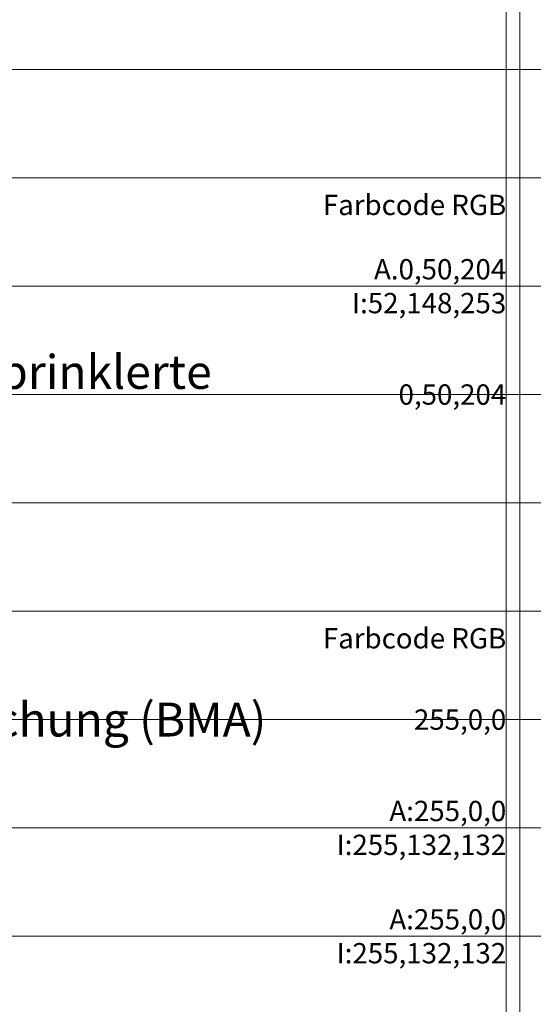
# Paper-space layout 'BS-Symbole' of a CAD drawing. Units: millimetres. Extents: x 0 to 410, y -2 to 289.
# Drawn here: x 66 to 104, y 74 to 147 of the extents above; entities that cross this region are included whole.
import ezdxf

# ---------------------------------------------------------------- set-up
doc = ezdxf.new("R2010")
doc.units = ezdxf.units.MM
doc.layers.add('Hilfslinien', color=253, linetype='Continuous', lineweight=0, plot=False)
doc.layers.add('Legendentexte', color=7, linetype='Continuous', lineweight=0)
doc.layers.add('Rahmen', color=7, linetype='Continuous', lineweight=0)
doc.styles.add('ARIAL', font='arial.ttf')

psp = doc.layouts.new('BS-Symbole')

# ---------------------------------------------------------------- linework, layer by layer
at = {"layer": 'Hilfslinien', "lineweight": 0}
for p, q in [((101.65, 287.15), (101.65, 0.1499999999999773)), ((0.1499999999999773, 143.15), (410.15, 143.15)), ((0.1499999999999773, 135.15), (410.15, 135.15)), ((0.1499999999999773, 127.15), (410.15, 127.15)), ((0.1499999999999773, 119.15), (410.15, 119.15)), ((0.1499999999999773, 111.15), (410.15, 111.15)), ((0.1499999999999773, 103.1499999999999), (410.15, 103.1499999999999)), ((0.1499999999999773, 95.14999999999995), (410.15, 95.14999999999995)), ((0.1499999999999773, 87.14999999999995), (410.15, 87.14999999999995)), ((0.1499999999999773, 79.14999999999995), (410.15, 79.14999999999995))]:
    psp.add_line(p, q, dxfattribs=at)
at = {"layer": 'Rahmen', "lineweight": 0}
psp.add_line((102.65, 287.15), (102.65, 0.1499999999999773), dxfattribs=at)

# ---------------------------------------------------------------- texts
at = {"layer": 'Legendentexte', "lineweight": 0, "style": 'ARIAL'}
for s, width, insert, char_height, attachment_point in [('\\pxt3;Farbcode RGB', 19.92475489398714, (101.65, 133.15), 1.5, 6), ('\\pxt3;A.0,50,204 I:52,148,253', 11.67346675904162, (101.65, 127.15), 1.5, 6), ('\\pxt3;0,50,204', 11.67346675904162, (101.65, 119.15), 1.5, 6), ('\\pxt3;Farbcode RGB', 19.92475489398714, (101.65, 101.15), 1.5, 6), ('\\pxt3;Brandmeldeüberwachung (BMA)', 55.19644097964178, (32.15000000000001, 95.14999999999998), 2.5, 4), ('\\pxt3;255,0,0', 11.67346675904162, (101.65, 95.14999999999998), 1.5, 6), ('\\pxt3;A:255,0,0 I:255,132,132', 11.67346675904162, (101.65, 87.14999999999998), 1.5, 6), ('\\pxt3;A:255,0,0 I:255,132,132', 11.67346675904162, (101.65, 79.14999999999998), 1.5, 6)]:
    psp.add_mtext_dynamic_manual_height_columns(s, width=width, gutter_width=12.5, heights=[0], dxfattribs=dict(at, insert=insert, char_height=char_height, attachment_point=attachment_point))
at = {"layer": 'Legendentexte', "lineweight": 0, "insert": (32.14999999999998, 119.15), "char_height": 2.5, "attachment_point": 4, "line_spacing_factor": 0.8, "style": 'ARIAL'}
psp.add_mtext_dynamic_manual_height_columns('\\pxt3;Sprinklerschutz, gesprinklerte Bodenfläche (SPA)', width=50.01185105303023, gutter_width=12.5, heights=[0], dxfattribs=at)

doc.saveas('drawing.dxf')
